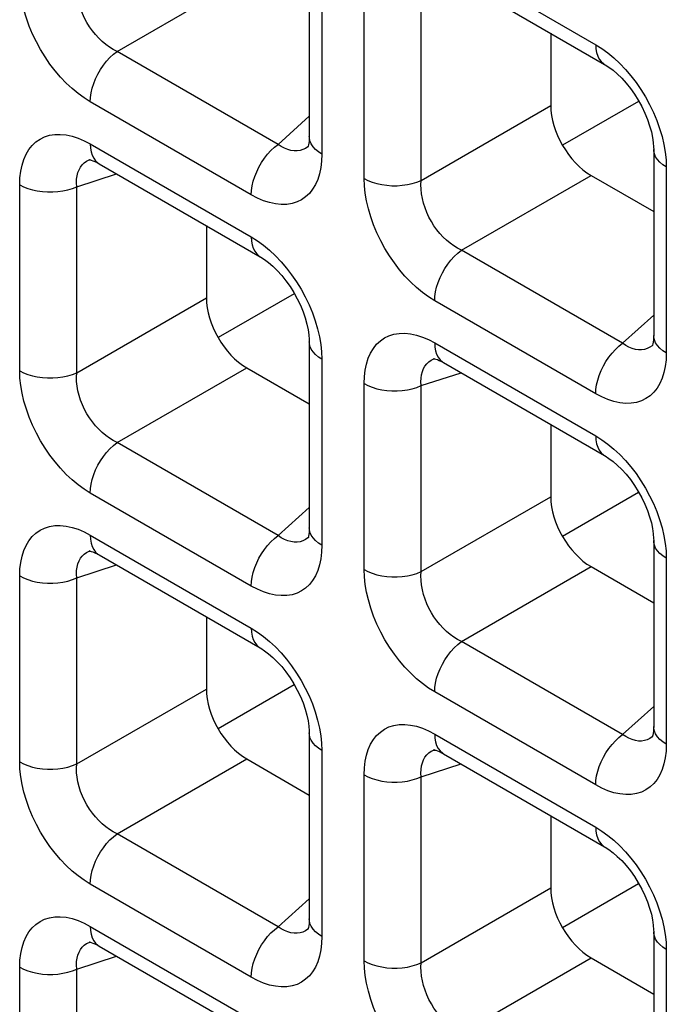
# Model space of a CAD drawing. Units: millimetres. Extents: x -39.8 to 38.7, y -40.8 to 37.2.
# Drawn here: x 2.3 to 4.5, y -19.2 to -15.8 of the extents above; entities that cross this region are included whole.
import ezdxf

# ---------------------------------------------------------------- set-up
doc = ezdxf.new("R2010")
doc.units = ezdxf.units.MM
doc.header["$LTSCALE"] = 16.335
doc.layers.add('DRAFT', color=7, linetype='CONTINUOUS')
doc.layers.add('RACCORDO', color=7, linetype='CONTINUOUS')

msp = doc.modelspace()

# ---------------------------------------------------------------- linework, layer by layer
at = {"layer": 'DRAFT', "color": 7, "linetype": 'CONTINUOUS'}
for p, q in [((4.453, -16.0625), (4.1883, -16.2153)), ((3.2545, -16.7315), (2.9898, -16.8844)), ((4.453, -17.4235), (4.1883, -17.5764)), ((3.2545, -18.0926), (2.9898, -18.2454)), ((4.453, -18.7846), (4.1883, -18.9374))]:
    msp.add_line(p, q, dxfattribs=at)
at = {"layer": 'RACCORDO', "color": 7, "linetype": 'CONTINUOUS'}
for p, q in [((3.3068, -15.5374), (3.3068, -16.1845)), ((3.7743, -15.6103), (4.3347, -15.9339)), ((4.1472, -15.8256), (4.1472, -16.077)), ((3.3044, -16.218), (3.3043, -16.2182)), ((4.5053, -16.2294), (4.5053, -16.8765)), ((2.5453, -16.2646), (2.5455, -16.2646)), ((2.5758, -16.2793), (3.1362, -16.6029)), ((4.2875, -16.3201), (4.5053, -16.4459)), ((2.9486, -16.4946), (2.9486, -16.746)), ((3.3068, -16.8984), (3.3068, -17.5455)), ((4.503, -16.9101), (4.5028, -16.9102)), ((3.7438, -16.9567), (3.744, -16.9566)), ((3.089, -16.9892), (3.3068, -17.1149)), ((3.7743, -16.9713), (4.3347, -17.2949)), ((4.1472, -17.1866), (4.1472, -17.4381)), ((3.3044, -17.5791), (3.3043, -17.5792)), ((4.5053, -17.5905), (4.5053, -18.2376)), ((2.5453, -17.6257), (2.5455, -17.6256)), ((2.5758, -17.6404), (3.1362, -17.9639)), ((4.2875, -17.6812), (4.5053, -17.8069)), ((2.9486, -17.8557), (2.9486, -18.1071)), ((3.3068, -18.2595), (3.3068, -18.9066)), ((4.503, -18.2711), (4.5028, -18.2713)), ((3.7438, -18.3177), (3.744, -18.3177)), ((3.089, -18.3502), (3.3068, -18.476)), ((3.7743, -18.3324), (4.3347, -18.656)), ((4.1472, -18.5477), (4.1472, -18.7991)), ((3.3044, -18.9402), (3.3043, -18.9403)), ((4.5053, -18.9515), (4.5053, -19.5986)), ((2.5453, -18.9867), (2.5455, -18.9867)), ((2.5758, -19.0014), (3.1362, -19.325)), ((4.2875, -19.0422), (4.5053, -19.168))]:
    msp.add_line(p, q, dxfattribs=at)
at = {"layer": 'RACCORDO', "color": 250, "linetype": 'CONTINUOUS'}
for p, q in [((3.7432, -15.5416), (4.3036, -15.8652)), ((3.3507, -15.5986), (3.3507, -16.2457)), ((2.6378, -15.8886), (3.089, -15.6281)), ((3.4976, -16.3305), (3.4976, -15.6834)), ((3.696, -16.3375), (3.696, -15.6904)), ((3.1982, -16.2122), (2.6378, -15.8886)), ((3.1051, -16.3875), (2.5447, -16.0639)), ((3.696, -16.3375), (4.1472, -16.077)), ((3.1982, -16.2122), (3.3068, -16.1144)), ((2.5447, -16.2106), (3.1051, -16.5342)), ((3.3043, -16.2182), (3.3016, -16.2204)), ((2.5411, -16.2661), (2.5453, -16.2646)), ((3.3507, -16.2457), (3.3498, -16.27)), ((4.5484, -16.2653), (4.5493, -16.2907)), ((4.5493, -16.2907), (4.5493, -16.9377)), ((2.4975, -16.3595), (2.6364, -16.3143)), ((3.8364, -16.5806), (4.2875, -16.3201)), ((2.299, -16.9995), (2.299, -16.3525)), ((2.4975, -17.0065), (2.4975, -16.3595)), ((4.3968, -16.9042), (3.8364, -16.5806)), ((2.4975, -17.0065), (2.9486, -16.746)), ((4.3036, -17.0795), (3.7432, -16.756)), ((4.3968, -16.9042), (4.5053, -16.8064)), ((3.7432, -16.9027), (4.3036, -17.2262)), ((4.5028, -16.9102), (4.5002, -16.9124)), ((3.3498, -16.9343), (3.3507, -16.9597)), ((3.7397, -16.9582), (3.7438, -16.9567)), ((4.5493, -16.9377), (4.5483, -16.9621)), ((2.6378, -17.2497), (3.089, -16.9892)), ((3.3507, -16.9597), (3.3507, -17.6068)), ((3.696, -17.0515), (3.8349, -17.0064)), ((3.4976, -17.6916), (3.4976, -17.0445)), ((3.696, -17.6986), (3.696, -17.0515)), ((3.1982, -17.5732), (2.6378, -17.2497)), ((3.1051, -17.7486), (2.5447, -17.425)), ((3.696, -17.6986), (4.1472, -17.4381)), ((3.1982, -17.5732), (3.3068, -17.4755)), ((2.5447, -17.5717), (3.1051, -17.8953)), ((3.3043, -17.5792), (3.3016, -17.5815)), ((3.3507, -17.6068), (3.3498, -17.6311)), ((2.5411, -17.6272), (2.5453, -17.6257)), ((4.5484, -17.6264), (4.5493, -17.6517)), ((2.4975, -17.7205), (2.6364, -17.6754)), ((4.5493, -17.6517), (4.5493, -18.2988)), ((3.8364, -17.9417), (4.2875, -17.6812)), ((2.299, -18.3606), (2.299, -17.7135)), ((2.4975, -18.3676), (2.4975, -17.7205)), ((4.3968, -18.2653), (3.8364, -17.9417)), ((2.4975, -18.3676), (2.9486, -18.1071)), ((4.3036, -18.4406), (3.7432, -18.117)), ((4.3968, -18.2653), (4.5053, -18.1675)), ((3.7432, -18.2637), (4.3036, -18.5873)), ((4.5028, -18.2713), (4.5002, -18.2735)), ((3.3498, -18.2954), (3.3507, -18.3207)), ((3.3507, -18.3207), (3.3507, -18.9678)), ((3.7397, -18.3192), (3.7438, -18.3177)), ((4.5493, -18.2988), (4.5483, -18.3231)), ((2.6378, -18.6107), (3.089, -18.3502)), ((3.696, -18.4125), (3.8349, -18.3674)), ((3.4976, -19.0526), (3.4976, -18.4055)), ((3.696, -19.0596), (3.696, -18.4125)), ((3.1982, -18.9343), (2.6378, -18.6107)), ((3.1051, -19.1096), (2.5447, -18.7861)), ((3.696, -19.0596), (4.1472, -18.7991)), ((3.1982, -18.9343), (3.3068, -18.8365)), ((2.5447, -18.9328), (3.1051, -19.2563)), ((3.3043, -18.9403), (3.3016, -18.9425)), ((3.3507, -18.9678), (3.3498, -18.9922)), ((2.5411, -18.9883), (2.5453, -18.9867)), ((4.5484, -18.9874), (4.5493, -19.0128)), ((2.4975, -19.0816), (2.6364, -19.0364)), ((3.8364, -19.3027), (4.2875, -19.0422)), ((4.5493, -19.0128), (4.5493, -19.6598)), ((2.299, -19.7216), (2.299, -19.0746)), ((2.4975, -19.7287), (2.4975, -19.0816))]:
    msp.add_line(p, q, dxfattribs=at)
for points in [[(2.5447, -16.0639), (2.5231, -16.0504), (2.502, -16.0351), (2.4814, -16.018), (2.4611, -15.9989), (2.4413, -15.9781), (2.4224, -15.956), (2.4045, -15.9326), (2.3875, -15.9079), (2.3717, -15.8824), (2.3572, -15.8558), (2.3439, -15.8283), (2.3322, -15.8005), (2.3222, -15.7724), (2.3138, -15.7441), (2.3073, -15.7165), (2.3027, -15.6898), (2.2999, -15.6638), (2.299, -15.6385)], [(2.6378, -15.8886), (2.6245, -15.8817), (2.6113, -15.8735), (2.5985, -15.8642), (2.5861, -15.8537), (2.5741, -15.8423), (2.5628, -15.8299), (2.5521, -15.8167), (2.5422, -15.8028), (2.5331, -15.7882), (2.5249, -15.773), (2.5175, -15.7572), (2.5112, -15.7411), (2.506, -15.7247), (2.5019, -15.7082), (2.499, -15.6919), (2.4973, -15.676), (2.4968, -15.6605), (2.4975, -15.6455)], [(2.5447, -16.0639), (2.5455, -16.0487), (2.5478, -16.0329), (2.5516, -16.0166), (2.5568, -16.0001), (2.5634, -15.9836), (2.5713, -15.9674), (2.5804, -15.9517), (2.5904, -15.9368), (2.6014, -15.9228), (2.613, -15.91), (2.6252, -15.8986), (2.6378, -15.8886)], [(4.3036, -15.8652), (4.3252, -15.8787), (4.3463, -15.8941), (4.3669, -15.9112)], [(4.3036, -15.8652), (4.3044, -15.8795), (4.3067, -15.8927), (4.3105, -15.9046), (4.3158, -15.9151), (4.3224, -15.9239), (4.3303, -15.931), (4.3347, -15.9338)], [(4.3669, -15.9112), (4.3872, -15.9302), (4.407, -15.951), (4.426, -15.9732)], [(4.426, -15.9732), (4.4439, -15.9965), (4.4609, -16.0212), (4.4766, -16.0468), (4.4911, -16.0734), (4.5044, -16.1009), (4.5161, -16.1286), (4.5261, -16.1567)], [(4.5261, -16.1567), (4.5345, -16.185), (4.541, -16.2126), (4.5456, -16.2393), (4.5484, -16.2653)], [(2.299, -16.3525), (2.3, -16.3281), (2.3027, -16.3053), (2.3072, -16.2841), (2.3136, -16.2643), (2.3217, -16.2461), (2.3314, -16.2299), (2.3427, -16.2157), (2.3555, -16.2035), (2.3698, -16.1936), (2.3856, -16.1859), (2.4028, -16.1805), (2.4209, -16.1775), (2.4402, -16.1771), (2.4606, -16.1791), (2.4812, -16.1835), (2.502, -16.1902), (2.5232, -16.1993), (2.5447, -16.2106)], [(3.3507, -16.2457), (3.3387, -16.2379), (3.3285, -16.2293), (3.32, -16.22), (3.3136, -16.2103), (3.3093, -16.2001), (3.3071, -16.1898), (3.3068, -16.1846)], [(2.5447, -16.2106), (2.5455, -16.225), (2.5478, -16.2382), (2.5516, -16.2501), (2.5568, -16.2605), (2.5634, -16.2693), (2.5713, -16.2764), (2.5757, -16.2793)], [(3.1051, -16.3875), (3.1059, -16.3723), (3.1082, -16.3565), (3.112, -16.3402), (3.1172, -16.3236), (3.1238, -16.3072), (3.1317, -16.291), (3.1408, -16.2753), (3.1508, -16.2604), (3.1618, -16.2464), (3.1734, -16.2336), (3.1857, -16.2221), (3.1982, -16.2122)], [(3.2543, -16.2347), (3.2432, -16.233), (3.232, -16.2299), (3.2207, -16.2254), (3.2094, -16.2194), (3.1982, -16.2122)], [(3.275, -16.2333), (3.2649, -16.2348), (3.2543, -16.2347)], [(3.3016, -16.2204), (3.2936, -16.226), (3.2846, -16.2304), (3.275, -16.2333)], [(4.5493, -16.2907), (4.5373, -16.2828), (4.527, -16.2742), (4.5186, -16.265), (4.5122, -16.2552), (4.5078, -16.2451), (4.5056, -16.2347), (4.5053, -16.2295)], [(2.4975, -16.3595), (2.4968, -16.3461), (2.4973, -16.3334), (2.499, -16.3214), (2.5018, -16.3104), (2.5057, -16.3002), (2.5108, -16.2911), (2.5169, -16.2831), (2.5239, -16.2763), (2.532, -16.2706), (2.5411, -16.2661)], [(3.3498, -16.27), (3.347, -16.2928), (3.3425, -16.314), (3.3362, -16.3338), (3.3281, -16.352), (3.3184, -16.3683), (3.3071, -16.3824), (3.2942, -16.3946), (3.28, -16.4046), (3.2642, -16.4122), (3.247, -16.4177), (3.2288, -16.4207), (3.2095, -16.4211), (3.1892, -16.419), (3.1685, -16.4146), (3.1477, -16.4079), (3.1266, -16.3989), (3.1051, -16.3875)], [(3.4976, -16.3305), (3.5111, -16.3374), (3.526, -16.3434), (3.5421, -16.3482), (3.559, -16.3519), (3.5765, -16.3544), (3.5945, -16.3557), (3.6126, -16.3557), (3.6306, -16.3545), (3.6481, -16.352), (3.6651, -16.3483), (3.6811, -16.3434), (3.696, -16.3375)], [(3.7432, -16.756), (3.7217, -16.7424), (3.7006, -16.7271), (3.68, -16.71), (3.6597, -16.6909), (3.6398, -16.6701), (3.6209, -16.648), (3.603, -16.6246), (3.586, -16.6), (3.5703, -16.5744), (3.5557, -16.5478), (3.5424, -16.5203), (3.5308, -16.4925), (3.5208, -16.4645), (3.5124, -16.4362), (3.5058, -16.4085), (3.5012, -16.3819), (3.4985, -16.3558), (3.4976, -16.3305)], [(3.8364, -16.5806), (3.823, -16.5737), (3.8099, -16.5655), (3.7971, -16.5562), (3.7846, -16.5457), (3.7727, -16.5343), (3.7613, -16.5219), (3.7507, -16.5088), (3.7408, -16.4949), (3.7317, -16.4803), (3.7234, -16.465), (3.7161, -16.4492), (3.7098, -16.4331), (3.7045, -16.4167), (3.7005, -16.4002), (3.6975, -16.3839), (3.6958, -16.368), (3.6953, -16.3525), (3.696, -16.3375)], [(2.299, -16.3525), (2.3126, -16.3594), (2.3275, -16.3653), (2.3435, -16.3702), (2.3604, -16.3739), (2.378, -16.3764), (2.396, -16.3777), (2.4141, -16.3777), (2.432, -16.3764), (2.4496, -16.3739), (2.4665, -16.3702), (2.4826, -16.3654), (2.4975, -16.3595)], [(3.1051, -16.5342), (3.1267, -16.5478), (3.1477, -16.5631), (3.1684, -16.5802)], [(3.1051, -16.5342), (3.1059, -16.5485), (3.1082, -16.5617), (3.112, -16.5736), (3.1172, -16.5841), (3.1238, -16.5929), (3.1317, -16.6), (3.1361, -16.6029)], [(3.1684, -16.5802), (3.1887, -16.5993), (3.2085, -16.6201), (3.2274, -16.6422)], [(3.7432, -16.756), (3.744, -16.7408), (3.7463, -16.7249), (3.7501, -16.7086), (3.7554, -16.6921), (3.762, -16.6756), (3.7699, -16.6594), (3.7789, -16.6438), (3.789, -16.6288), (3.7999, -16.6149), (3.8116, -16.602), (3.8238, -16.5906), (3.8364, -16.5806)], [(3.2274, -16.6422), (3.2453, -16.6656), (3.2623, -16.6902), (3.2781, -16.7158), (3.2926, -16.7424), (3.3059, -16.7699), (3.3176, -16.7976), (3.3276, -16.8257)], [(3.3276, -16.8257), (3.336, -16.854), (3.3425, -16.8817), (3.3471, -16.9083), (3.3498, -16.9343)], [(3.4976, -17.0445), (3.4986, -17.0201), (3.5013, -16.9974), (3.5058, -16.9762), (3.5121, -16.9564), (3.5202, -16.9381), (3.5299, -16.9219), (3.5412, -16.9077), (3.5541, -16.8956), (3.5684, -16.8856), (3.5841, -16.8779), (3.6013, -16.8725), (3.6195, -16.8695), (3.6388, -16.8691), (3.6591, -16.8712), (3.6798, -16.8756), (3.7006, -16.8823), (3.7217, -16.8913), (3.7432, -16.9027)], [(4.5493, -16.9377), (4.5373, -16.9299), (4.527, -16.9213), (4.5186, -16.9121), (4.5122, -16.9023), (4.5078, -16.8922), (4.5056, -16.8818), (4.5053, -16.8766)], [(3.3507, -16.9597), (3.3387, -16.9519), (3.3285, -16.9433), (3.32, -16.934), (3.3136, -16.9242), (3.3093, -16.9141), (3.3071, -16.9037), (3.3068, -16.8985)], [(3.7432, -16.9027), (3.744, -16.917), (3.7463, -16.9302), (3.7501, -16.9421), (3.7554, -16.9525), (3.762, -16.9614), (3.7699, -16.9685), (3.7742, -16.9713)], [(4.3036, -17.0795), (4.3044, -17.0643), (4.3067, -17.0485), (4.3105, -17.0322), (4.3158, -17.0157), (4.3224, -16.9992), (4.3303, -16.983), (4.3393, -16.9673), (4.3494, -16.9524), (4.3603, -16.9384), (4.372, -16.9256), (4.3842, -16.9142), (4.3968, -16.9042)], [(4.4528, -16.9267), (4.4418, -16.9251), (4.4306, -16.9219), (4.4193, -16.9174), (4.408, -16.9115), (4.3968, -16.9042)], [(4.5002, -16.9124), (4.4921, -16.9181), (4.4832, -16.9224), (4.4736, -16.9254)], [(4.4736, -16.9254), (4.4634, -16.9268), (4.4528, -16.9267)], [(3.696, -17.0515), (3.6953, -17.0381), (3.6958, -17.0254), (3.6975, -17.0135), (3.7004, -17.0024), (3.7043, -16.9922), (3.7093, -16.9831), (3.7154, -16.9751), (3.7225, -16.9683), (3.7306, -16.9626), (3.7397, -16.9582)], [(4.5483, -16.9621), (4.5456, -16.9848), (4.5411, -17.0061), (4.5348, -17.0258), (4.5266, -17.0441), (4.5169, -17.0603), (4.5057, -17.0745), (4.4928, -17.0866), (4.4785, -17.0966), (4.4627, -17.1043), (4.4456, -17.1097), (4.4274, -17.1127), (4.4081, -17.1131), (4.3878, -17.1111), (4.3671, -17.1067), (4.3463, -17.1), (4.3251, -17.0909), (4.3036, -17.0795)], [(2.299, -16.9995), (2.3126, -17.0065), (2.3275, -17.0124), (2.3435, -17.0173), (2.3604, -17.021), (2.378, -17.0235), (2.396, -17.0247), (2.4141, -17.0247), (2.432, -17.0235), (2.4496, -17.021), (2.4665, -17.0173), (2.4826, -17.0125), (2.4975, -17.0065)], [(2.5447, -17.425), (2.5231, -17.4114), (2.502, -17.3961), (2.4814, -17.379), (2.4611, -17.36), (2.4413, -17.3391), (2.4224, -17.317), (2.4045, -17.2937), (2.3875, -17.269), (2.3717, -17.2434), (2.3572, -17.2168), (2.3439, -17.1893), (2.3322, -17.1616), (2.3222, -17.1335), (2.3138, -17.1052), (2.3073, -17.0776), (2.3027, -17.0509), (2.2999, -17.0249), (2.299, -16.9995)], [(2.6378, -17.2497), (2.6245, -17.2427), (2.6113, -17.2346), (2.5985, -17.2252), (2.5861, -17.2148), (2.5741, -17.2033), (2.5628, -17.1909), (2.5521, -17.1778), (2.5422, -17.1639), (2.5331, -17.1493), (2.5249, -17.134), (2.5175, -17.1182), (2.5112, -17.1021), (2.506, -17.0857), (2.5019, -17.0692), (2.499, -17.053), (2.4973, -17.037), (2.4968, -17.0215), (2.4975, -17.0065)], [(3.4976, -17.0445), (3.5111, -17.0514), (3.526, -17.0573), (3.5421, -17.0622), (3.559, -17.0659), (3.5765, -17.0684), (3.5945, -17.0697), (3.6126, -17.0697), (3.6306, -17.0684), (3.6481, -17.0659), (3.6651, -17.0623), (3.6811, -17.0574), (3.696, -17.0515)], [(4.3036, -17.2262), (4.3252, -17.2398), (4.3463, -17.2551), (4.3669, -17.2722)], [(4.3036, -17.2262), (4.3044, -17.2405), (4.3067, -17.2538), (4.3105, -17.2657), (4.3158, -17.2761), (4.3224, -17.2849), (4.3303, -17.292), (4.3347, -17.2949)], [(2.5447, -17.425), (2.5455, -17.4098), (2.5478, -17.3939), (2.5516, -17.3776), (2.5568, -17.3611), (2.5634, -17.3447), (2.5713, -17.3285), (2.5804, -17.3128), (2.5904, -17.2979), (2.6014, -17.2839), (2.613, -17.2711), (2.6252, -17.2596), (2.6378, -17.2497)], [(4.3669, -17.2722), (4.3872, -17.2913), (4.407, -17.3121), (4.426, -17.3342)], [(4.426, -17.3342), (4.4439, -17.3576), (4.4609, -17.3823), (4.4766, -17.4078), (4.4911, -17.4344), (4.5044, -17.4619), (4.5161, -17.4897), (4.5261, -17.5177)], [(2.299, -17.7135), (2.3, -17.6892), (2.3027, -17.6664), (2.3072, -17.6452), (2.3136, -17.6254), (2.3217, -17.6072), (2.3314, -17.591), (2.3427, -17.5768), (2.3555, -17.5646), (2.3698, -17.5547), (2.3856, -17.547), (2.4028, -17.5415), (2.4209, -17.5385), (2.4402, -17.5381), (2.4606, -17.5402), (2.4812, -17.5446), (2.502, -17.5513), (2.5232, -17.5603), (2.5447, -17.5717)], [(4.5261, -17.5177), (4.5345, -17.546), (4.541, -17.5737), (4.5456, -17.6004), (4.5484, -17.6264)], [(2.5447, -17.5717), (2.5455, -17.586), (2.5478, -17.5992), (2.5516, -17.6111), (2.5568, -17.6216), (2.5634, -17.6304), (2.5713, -17.6375), (2.5757, -17.6403)], [(3.1051, -17.7486), (3.1059, -17.7334), (3.1082, -17.7175), (3.112, -17.7012), (3.1172, -17.6847), (3.1238, -17.6682), (3.1317, -17.652), (3.1408, -17.6364), (3.1508, -17.6214), (3.1618, -17.6075), (3.1734, -17.5946), (3.1857, -17.5832), (3.1982, -17.5732)], [(3.2543, -17.5957), (3.2432, -17.5941), (3.232, -17.591), (3.2207, -17.5864), (3.2094, -17.5805), (3.1982, -17.5732)], [(3.3507, -17.6068), (3.3387, -17.5989), (3.3285, -17.5903), (3.32, -17.5811), (3.3136, -17.5713), (3.3093, -17.5612), (3.3071, -17.5508), (3.3068, -17.5456)], [(3.275, -17.5944), (3.2649, -17.5958), (3.2543, -17.5957)], [(3.3016, -17.5815), (3.2936, -17.5871), (3.2846, -17.5915), (3.275, -17.5944)], [(4.5493, -17.6517), (4.5373, -17.6439), (4.527, -17.6353), (4.5186, -17.626), (4.5122, -17.6163), (4.5078, -17.6061), (4.5056, -17.5958), (4.5053, -17.5905)], [(2.4975, -17.7205), (2.4968, -17.7072), (2.4973, -17.6944), (2.499, -17.6825), (2.5018, -17.6714), (2.5057, -17.6613), (2.5108, -17.6522), (2.5169, -17.6442), (2.5239, -17.6373), (2.532, -17.6317), (2.5411, -17.6272)], [(3.3498, -17.6311), (3.347, -17.6539), (3.3425, -17.6751), (3.3362, -17.6949), (3.3281, -17.7131), (3.3184, -17.7293), (3.3071, -17.7435), (3.2942, -17.7557), (3.28, -17.7656), (3.2642, -17.7733), (3.247, -17.7787), (3.2288, -17.7817), (3.2095, -17.7821), (3.1892, -17.7801), (3.1685, -17.7757), (3.1477, -17.769), (3.1266, -17.76), (3.1051, -17.7486)], [(3.4976, -17.6916), (3.5111, -17.6985), (3.526, -17.7044), (3.5421, -17.7093), (3.559, -17.713), (3.5765, -17.7155), (3.5945, -17.7168), (3.6126, -17.7168), (3.6306, -17.7155), (3.6481, -17.713), (3.6651, -17.7093), (3.6811, -17.7045), (3.696, -17.6986)], [(3.7432, -18.117), (3.7217, -18.1035), (3.7006, -18.0881), (3.68, -18.071), (3.6597, -18.052), (3.6398, -18.0312), (3.6209, -18.0091), (3.603, -17.9857), (3.586, -17.961), (3.5703, -17.9354), (3.5557, -17.9088), (3.5424, -17.8813), (3.5308, -17.8536), (3.5208, -17.8255), (3.5124, -17.7972), (3.5058, -17.7696), (3.5012, -17.7429), (3.4985, -17.7169), (3.4976, -17.6916)], [(3.8364, -17.9417), (3.823, -17.9348), (3.8099, -17.9266), (3.7971, -17.9172), (3.7846, -17.9068), (3.7727, -17.8953), (3.7613, -17.883), (3.7507, -17.8698), (3.7408, -17.8559), (3.7317, -17.8413), (3.7234, -17.826), (3.7161, -17.8103), (3.7098, -17.7942), (3.7045, -17.7778), (3.7005, -17.7613), (3.6975, -17.745), (3.6958, -17.7291), (3.6953, -17.7136), (3.696, -17.6986)], [(2.299, -17.7135), (2.3126, -17.7204), (2.3275, -17.7264), (2.3435, -17.7312), (2.3604, -17.7349), (2.378, -17.7374), (2.396, -17.7387), (2.4141, -17.7387), (2.432, -17.7375), (2.4496, -17.735), (2.4665, -17.7313), (2.4826, -17.7264), (2.4975, -17.7205)], [(3.1051, -17.8953), (3.1267, -17.9088), (3.1477, -17.9242), (3.1684, -17.9413)], [(3.1051, -17.8953), (3.1059, -17.9096), (3.1082, -17.9228), (3.112, -17.9347), (3.1172, -17.9451), (3.1238, -17.954), (3.1317, -17.9611), (3.1361, -17.9639)], [(3.1684, -17.9413), (3.1887, -17.9603), (3.2085, -17.9811), (3.2274, -18.0032)], [(3.7432, -18.117), (3.744, -18.1018), (3.7463, -18.086), (3.7501, -18.0697), (3.7554, -18.0532), (3.762, -18.0367), (3.7699, -18.0205), (3.7789, -18.0048), (3.789, -17.9899), (3.7999, -17.9759), (3.8116, -17.9631), (3.8238, -17.9516), (3.8364, -17.9417)], [(3.2274, -18.0032), (3.2453, -18.0266), (3.2623, -18.0513), (3.2781, -18.0769), (3.2926, -18.1035), (3.3059, -18.131), (3.3176, -18.1587), (3.3276, -18.1868)], [(3.3276, -18.1868), (3.336, -18.2151), (3.3425, -18.2427), (3.3471, -18.2694), (3.3498, -18.2954)], [(3.4976, -18.4055), (3.4986, -18.3812), (3.5013, -18.3584), (3.5058, -18.3372), (3.5121, -18.3174), (3.5202, -18.2992), (3.5299, -18.283), (3.5412, -18.2688), (3.5541, -18.2566), (3.5684, -18.2467), (3.5841, -18.239), (3.6013, -18.2336), (3.6195, -18.2306), (3.6388, -18.2302), (3.6591, -18.2322), (3.6798, -18.2366), (3.7006, -18.2433), (3.7217, -18.2523), (3.7432, -18.2637)], [(4.5493, -18.2988), (4.5373, -18.291), (4.527, -18.2824), (4.5186, -18.2731), (4.5122, -18.2634), (4.5078, -18.2532), (4.5056, -18.2428), (4.5053, -18.2377)], [(3.3507, -18.3207), (3.3387, -18.3129), (3.3285, -18.3043), (3.32, -18.2951), (3.3136, -18.2853), (3.3093, -18.2752), (3.3071, -18.2648), (3.3068, -18.2595)], [(3.7432, -18.2637), (3.744, -18.278), (3.7463, -18.2912), (3.7501, -18.3031), (3.7554, -18.3136), (3.762, -18.3224), (3.7699, -18.3295), (3.7742, -18.3323)], [(4.3036, -18.4406), (4.3044, -18.4254), (4.3067, -18.4095), (4.3105, -18.3932), (4.3158, -18.3767), (4.3224, -18.3603), (4.3303, -18.3441), (4.3393, -18.3284), (4.3494, -18.3135), (4.3603, -18.2995), (4.372, -18.2867), (4.3842, -18.2752), (4.3968, -18.2653)], [(4.4528, -18.2878), (4.4418, -18.2861), (4.4306, -18.283), (4.4193, -18.2784), (4.408, -18.2725), (4.3968, -18.2653)], [(4.4736, -18.2864), (4.4634, -18.2879), (4.4528, -18.2878)], [(4.5002, -18.2735), (4.4921, -18.2791), (4.4832, -18.2835), (4.4736, -18.2864)], [(3.696, -18.4125), (3.6953, -18.3992), (3.6958, -18.3865), (3.6975, -18.3745), (3.7004, -18.3634), (3.7043, -18.3533), (3.7093, -18.3442), (3.7154, -18.3362), (3.7225, -18.3294), (3.7306, -18.3237), (3.7397, -18.3192)], [(4.5483, -18.3231), (4.5456, -18.3459), (4.5411, -18.3671), (4.5348, -18.3869), (4.5266, -18.4051), (4.5169, -18.4213), (4.5057, -18.4355), (4.4928, -18.4477), (4.4785, -18.4576), (4.4627, -18.4653), (4.4456, -18.4708), (4.4274, -18.4738), (4.4081, -18.4742), (4.3878, -18.4721), (4.3671, -18.4677), (4.3463, -18.461), (4.3251, -18.452), (4.3036, -18.4406)], [(2.299, -18.3606), (2.3126, -18.3675), (2.3275, -18.3735), (2.3435, -18.3783), (2.3604, -18.382), (2.378, -18.3845), (2.396, -18.3858), (2.4141, -18.3858), (2.432, -18.3846), (2.4496, -18.3821), (2.4665, -18.3784), (2.4826, -18.3735), (2.4975, -18.3676)], [(2.3572, -18.5779), (2.3439, -18.5504), (2.3322, -18.5226), (2.3222, -18.4946), (2.3138, -18.4663), (2.3073, -18.4386), (2.3027, -18.4119), (2.2999, -18.3859), (2.299, -18.3606)], [(2.6378, -18.6107), (2.6245, -18.6038), (2.6113, -18.5956), (2.5985, -18.5863), (2.5861, -18.5758), (2.5741, -18.5644), (2.5628, -18.552), (2.5521, -18.5388), (2.5422, -18.5249), (2.5331, -18.5103), (2.5249, -18.4951), (2.5175, -18.4793), (2.5112, -18.4632), (2.506, -18.4468), (2.5019, -18.4303), (2.499, -18.414), (2.4973, -18.3981), (2.4968, -18.3826), (2.4975, -18.3676)], [(3.4976, -18.4055), (3.5111, -18.4125), (3.526, -18.4184), (3.5421, -18.4233), (3.559, -18.427), (3.5765, -18.4295), (3.5945, -18.4307), (3.6126, -18.4307), (3.6306, -18.4295), (3.6481, -18.427), (3.6651, -18.4233), (3.6811, -18.4185), (3.696, -18.4125)], [(2.4045, -18.6547), (2.3875, -18.6301), (2.3717, -18.6045), (2.3572, -18.5779)], [(4.3036, -18.5873), (4.3252, -18.6009), (4.3463, -18.6162), (4.3669, -18.6333)], [(4.3036, -18.5873), (4.3044, -18.6016), (4.3067, -18.6148), (4.3105, -18.6267), (4.3158, -18.6372), (4.3224, -18.646), (4.3303, -18.6531), (4.3347, -18.6559)], [(2.5447, -18.7861), (2.5455, -18.7709), (2.5478, -18.755), (2.5516, -18.7387), (2.5568, -18.7222), (2.5634, -18.7057), (2.5713, -18.6895), (2.5804, -18.6739), (2.5904, -18.6589), (2.6014, -18.6449), (2.613, -18.6321), (2.6252, -18.6207), (2.6378, -18.6107)], [(4.3669, -18.6333), (4.3872, -18.6523), (4.407, -18.6732), (4.426, -18.6953)], [(2.5447, -18.7861), (2.5231, -18.7725), (2.502, -18.7572), (2.4814, -18.7401), (2.4611, -18.721), (2.4413, -18.7002), (2.4224, -18.6781), (2.4045, -18.6547)], [(4.426, -18.6953), (4.4439, -18.7186), (4.4609, -18.7433), (4.4766, -18.7689), (4.4911, -18.7955), (4.5044, -18.823), (4.5161, -18.8507), (4.5261, -18.8788)], [(2.299, -19.0746), (2.3, -19.0502), (2.3027, -19.0275), (2.3072, -19.0062), (2.3136, -18.9865), (2.3217, -18.9682), (2.3314, -18.952), (2.3427, -18.9378), (2.3555, -18.9257), (2.3698, -18.9157), (2.3856, -18.908), (2.4028, -18.9026), (2.4209, -18.8996), (2.4402, -18.8992), (2.4606, -18.9012), (2.4812, -18.9056), (2.502, -18.9123), (2.5232, -18.9214), (2.5447, -18.9328)], [(3.3507, -18.9678), (3.3387, -18.96), (3.3285, -18.9514), (3.32, -18.9422), (3.3136, -18.9324), (3.3093, -18.9222), (3.3071, -18.9119), (3.3068, -18.9067)], [(4.5261, -18.8788), (4.5345, -18.9071), (4.541, -18.9347), (4.5456, -18.9614), (4.5484, -18.9874)], [(2.5447, -18.9328), (2.5455, -18.9471), (2.5478, -18.9603), (2.5516, -18.9722), (2.5568, -18.9826), (2.5634, -18.9915), (2.5713, -18.9985), (2.5757, -19.0014)], [(3.1051, -19.1096), (3.1059, -19.0944), (3.1082, -19.0786), (3.112, -19.0623), (3.1172, -19.0458), (3.1238, -19.0293), (3.1317, -19.0131), (3.1408, -18.9974), (3.1508, -18.9825), (3.1618, -18.9685), (3.1734, -18.9557), (3.1857, -18.9442), (3.1982, -18.9343)], [(3.2543, -18.9568), (3.2432, -18.9551), (3.232, -18.952), (3.2207, -18.9475), (3.2094, -18.9415), (3.1982, -18.9343)], [(3.3016, -18.9425), (3.2936, -18.9482), (3.2846, -18.9525), (3.275, -18.9555)], [(3.275, -18.9555), (3.2649, -18.9569), (3.2543, -18.9568)], [(4.5493, -19.0128), (4.5373, -19.0049), (4.527, -18.9963), (4.5186, -18.9871), (4.5122, -18.9773), (4.5078, -18.9672), (4.5056, -18.9568), (4.5053, -18.9516)], [(2.4975, -19.0816), (2.4968, -19.0682), (2.4973, -19.0555), (2.499, -19.0436), (2.5018, -19.0325), (2.5057, -19.0223), (2.5108, -19.0132), (2.5169, -19.0052), (2.5239, -18.9984), (2.532, -18.9927), (2.5411, -18.9883)], [(3.3498, -18.9922), (3.347, -19.0149), (3.3425, -19.0361), (3.3362, -19.0559), (3.3281, -19.0742), (3.3184, -19.0904), (3.3071, -19.1046), (3.2942, -19.1167), (3.28, -19.1267), (3.2642, -19.1344), (3.247, -19.1398), (3.2288, -19.1428), (3.2095, -19.1432), (3.1892, -19.1411), (3.1685, -19.1367), (3.1477, -19.13), (3.1266, -19.121), (3.1051, -19.1096)], [(2.299, -19.0746), (2.3126, -19.0815), (2.3275, -19.0874), (2.3435, -19.0923), (2.3604, -19.096), (2.378, -19.0985), (2.396, -19.0998), (2.4141, -19.0998), (2.432, -19.0985), (2.4496, -19.096), (2.4665, -19.0923), (2.4826, -19.0875), (2.4975, -19.0816)], [(3.4976, -19.0526), (3.5111, -19.0595), (3.526, -19.0655), (3.5421, -19.0703), (3.559, -19.074), (3.5765, -19.0766), (3.5945, -19.0778), (3.6126, -19.0778), (3.6306, -19.0766), (3.6481, -19.0741), (3.6651, -19.0704), (3.6811, -19.0655), (3.696, -19.0596)], [(3.7432, -19.4781), (3.7217, -19.4645), (3.7006, -19.4492), (3.68, -19.4321), (3.6597, -19.413), (3.6398, -19.3922), (3.6209, -19.3701), (3.603, -19.3467), (3.586, -19.3221), (3.5703, -19.2965), (3.5557, -19.2699), (3.5424, -19.2424), (3.5308, -19.2147), (3.5208, -19.1866), (3.5124, -19.1583), (3.5058, -19.1306), (3.5012, -19.104), (3.4985, -19.078), (3.4976, -19.0526)], [(3.8364, -19.3027), (3.823, -19.2958), (3.8099, -19.2876), (3.7971, -19.2783), (3.7846, -19.2679), (3.7727, -19.2564), (3.7613, -19.244), (3.7507, -19.2309), (3.7408, -19.217), (3.7317, -19.2024), (3.7234, -19.1871), (3.7161, -19.1713), (3.7098, -19.1552), (3.7045, -19.1388), (3.7005, -19.1223), (3.6975, -19.106), (3.6958, -19.0901), (3.6953, -19.0746), (3.696, -19.0596)]]:
    msp.add_lwpolyline(points, dxfattribs=at)
at = {"layer": 'RACCORDO', "color": 7, "linetype": 'CONTINUOUS'}
for points in [[(4.3347, -15.9338), (4.3366, -15.935), (4.3498, -15.9435), (4.364, -15.9542), (4.3788, -15.967), (4.3941, -15.982), (4.4093, -15.9989), (4.4242, -16.0175), (4.4384, -16.0375), (4.4517, -16.0587), (4.4638, -16.0806), (4.4745, -16.1029), (4.4837, -16.1252), (4.4913, -16.147), (4.4972, -16.1681), (4.5014, -16.1878), (4.504, -16.206), (4.5052, -16.2223), (4.5053, -16.2295)], [(3.3068, -16.1846), (3.3066, -16.1918), (3.306, -16.2005), (3.305, -16.208), (3.3037, -16.2141), (3.3024, -16.2184), (3.3014, -16.2209), (3.3013, -16.2213)], [(2.542, -16.2655), (2.541, -16.2656), (2.5404, -16.2657), (2.5414, -16.2657), (2.544, -16.2661), (2.5483, -16.2671), (2.554, -16.269), (2.5609, -16.2717), (2.5686, -16.2754), (2.5757, -16.2793)], [(3.1361, -16.6029), (3.1381, -16.604), (3.1512, -16.6125), (3.1654, -16.6232), (3.1803, -16.636), (3.1955, -16.651), (3.2108, -16.6679), (3.2256, -16.6865), (3.2398, -16.7066), (3.2531, -16.7277), (3.2652, -16.7496), (3.276, -16.7719), (3.2851, -16.7942), (3.2927, -16.816), (3.2986, -16.8371), (3.3028, -16.8569), (3.3055, -16.875), (3.3067, -16.8913), (3.3068, -16.8985)], [(4.5053, -16.8766), (4.5052, -16.8839), (4.5046, -16.8925), (4.5035, -16.9), (4.5022, -16.9061), (4.501, -16.9104), (4.5, -16.913), (4.4998, -16.9133)], [(3.7405, -16.9575), (3.7395, -16.9576), (3.739, -16.9577), (3.7399, -16.9577), (3.7425, -16.9581), (3.7468, -16.9591), (3.7526, -16.961), (3.7594, -16.9638), (3.7671, -16.9674), (3.7742, -16.9713)], [(4.3347, -17.2949), (4.3366, -17.296), (4.3498, -17.3045), (4.364, -17.3152), (4.3788, -17.328), (4.3941, -17.3431), (4.4093, -17.3599), (4.4242, -17.3785), (4.4384, -17.3986), (4.4517, -17.4197), (4.4638, -17.4416), (4.4745, -17.464), (4.4837, -17.4862), (4.4913, -17.5081), (4.4972, -17.5291), (4.5014, -17.5489), (4.504, -17.5671), (4.5052, -17.5834), (4.5053, -17.5905)], [(3.3068, -17.5456), (3.3066, -17.5529), (3.306, -17.5616), (3.305, -17.569), (3.3037, -17.5751), (3.3024, -17.5795), (3.3014, -17.582), (3.3013, -17.5823)], [(2.542, -17.6265), (2.541, -17.6267), (2.5404, -17.6267), (2.5414, -17.6268), (2.544, -17.6272), (2.5483, -17.6282), (2.554, -17.63), (2.5609, -17.6328), (2.5686, -17.6364), (2.5757, -17.6403)], [(3.1361, -17.9639), (3.1381, -17.9651), (3.1512, -17.9736), (3.1654, -17.9842), (3.1803, -17.9971), (3.1955, -18.0121), (3.2108, -18.029), (3.2256, -18.0476), (3.2398, -18.0676), (3.2531, -18.0888), (3.2652, -18.1107), (3.276, -18.133), (3.2851, -18.1552), (3.2927, -18.1771), (3.2986, -18.1982), (3.3028, -18.2179), (3.3055, -18.2361), (3.3067, -18.2524), (3.3068, -18.2595)], [(4.5053, -18.2377), (4.5052, -18.2449), (4.5046, -18.2536), (4.5035, -18.2611), (4.5022, -18.2671), (4.501, -18.2715), (4.5, -18.274), (4.4998, -18.2743)], [(3.7405, -18.3185), (3.7395, -18.3187), (3.739, -18.3187), (3.7399, -18.3188), (3.7425, -18.3192), (3.7468, -18.3202), (3.7526, -18.3221), (3.7594, -18.3248), (3.7671, -18.3285), (3.7742, -18.3323)], [(4.3347, -18.6559), (4.3366, -18.6571), (4.3498, -18.6656), (4.364, -18.6763), (4.3788, -18.6891), (4.3941, -18.7041), (4.4093, -18.721), (4.4242, -18.7396), (4.4384, -18.7596), (4.4517, -18.7808), (4.4638, -18.8027), (4.4745, -18.825), (4.4837, -18.8473), (4.4913, -18.8691), (4.4972, -18.8902), (4.5014, -18.9099), (4.504, -18.9281), (4.5052, -18.9444), (4.5053, -18.9516)], [(3.3068, -18.9067), (3.3066, -18.914), (3.306, -18.9226), (3.305, -18.9301), (3.3037, -18.9362), (3.3024, -18.9405), (3.3014, -18.9431), (3.3013, -18.9434)], [(2.542, -18.9876), (2.541, -18.9877), (2.5404, -18.9878), (2.5414, -18.9878), (2.544, -18.9882), (2.5483, -18.9892), (2.554, -18.9911), (2.5609, -18.9938), (2.5686, -18.9975), (2.5757, -19.0014)]]:
    msp.add_lwpolyline(points, dxfattribs=at)
for centre in [(4.2897, -16.1568), (3.0911, -16.8259), (4.2897, -17.5179), (3.0911, -18.1869), (4.2897, -18.8789)]:
    msp.add_ellipse(centre, major_axis=(-0.1, 0.1732), ratio=0.585971, start_param=0.792775, end_param=2.348718, dxfattribs=at)

doc.saveas('drawing.dxf')
